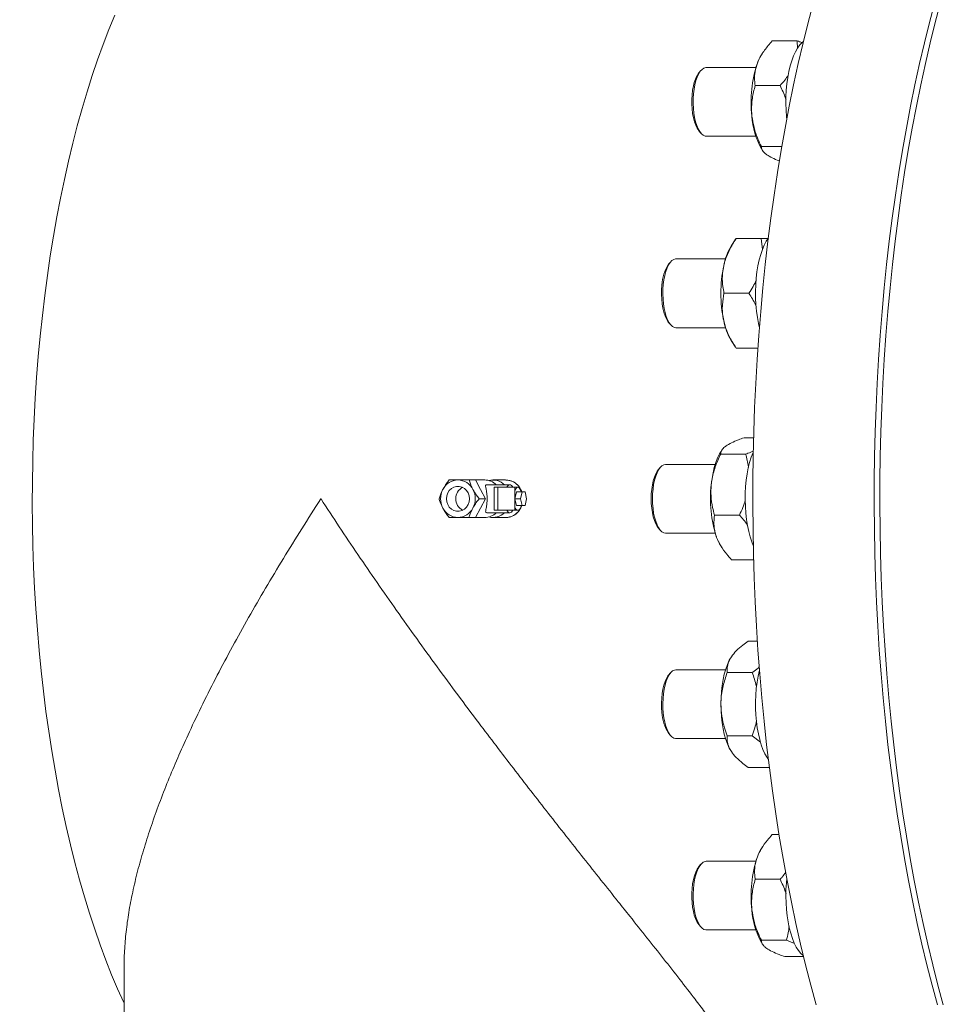
# Model space of a CAD drawing. Units: inches. Extents: x 7 to 523, y 4 to 406.
# Drawn here: x 177 to 199, y 281 to 305 of the extents above; entities that cross this region are included whole.
import ezdxf

# ---------------------------------------------------------------- set-up
doc = ezdxf.new("R2010")
doc.units = ezdxf.units.IN
doc.header["$LTSCALE"] = 24
doc.header["$MEASUREMENT"] = 0

msp = doc.modelspace()

# ---------------------------------------------------------------- linework, layer by layer
at = {"color": 7, "linetype": 'Continuous', "lineweight": 15}
for p, q in [((195.9528981, 304.166381), (195.3542242, 304.166381)), ((195.9528981, 304.166381), (195.9631242, 303.9842622)), ((195.1197544, 303.8686175), (195.0957916, 303.8315072)), ((193.6408762, 303.4530411), (193.5953216, 303.3988672)), ((194.961136, 303.5271429), (193.7716492, 303.5271429)), ((195.542701, 303.0944843), (194.9440271, 303.0944843)), ((193.5953216, 302.0054185), (193.6408762, 301.9512446)), ((193.7716492, 301.8771429), (194.961136, 301.8771429)), ((195.5838229, 301.6302461), (195.0941696, 301.6302461)), ((195.0957916, 301.5727785), (195.1242902, 301.5286439)), ((195.0847015, 299.4204457), (194.4860276, 299.4204457)), ((195.0847015, 299.4204457), (195.12098, 299.1563408)), ((194.4752455, 299.4038623), (194.3675056, 299.23701)), ((192.9125902, 298.8585439), (192.8670356, 298.80437)), ((194.23285, 298.9326457), (193.0433631, 298.9326457)), ((194.7946483, 298.1076457), (194.1959744, 298.1076457)), ((192.8670356, 297.4109213), (192.9125902, 297.3567474)), ((193.0433631, 297.2826457), (194.23285, 297.2826457)), ((194.3675056, 296.9782813), (194.4750707, 296.8116997)), ((195.0105128, 296.7948457), (194.4860276, 296.7948457)), ((194.9076812, 294.641381), (194.6778185, 294.641381)), ((194.7161528, 294.2490396), (194.1174788, 294.2490396)), ((194.1475994, 294.3506418), (194.1191008, 294.3065072)), ((193.9844452, 294.0021429), (192.7949584, 294.0021429)), ((192.6641854, 293.9280411), (192.6186308, 293.8738672)), ((188.2328334, 293.6271429), (188.0757859, 293.6271429)), ((188.4520226, 293.6271429), (188.2328334, 293.6271429)), ((188.2328334, 293.6271429), (188.3528489, 293.4021429)), ((189.0539041, 293.5131429), (188.4998507, 293.5131429)), ((188.9548686, 293.6271429), (188.6494872, 293.6271429)), ((188.3528489, 293.4021429), (188.4728643, 293.1771429)), ((188.6822955, 293.4531429), (188.6822955, 292.9011429)), ((188.6822955, 293.4531429), (188.7654447, 293.4531429)), ((188.7654447, 293.4531429), (188.7654447, 292.9011429)), ((188.7654447, 293.4531429), (189.1574676, 293.4531429)), ((189.1574676, 293.4531429), (189.1734529, 293.4531429)), ((189.1734529, 292.9011429), (189.1734529, 293.4531429)), ((189.2479188, 293.4531429), (189.1734529, 293.4531429)), ((189.2121261, 293.3391429), (189.1763334, 293.1771429)), ((189.350708, 293.3391429), (189.2121261, 293.3391429)), ((189.2479188, 293.4531429), (189.2753962, 293.4531429)), ((189.2753962, 293.4531429), (189.2890979, 293.4531429)), ((189.2890979, 293.4313021), (189.2890979, 293.4531429)), ((189.2890979, 293.4424895), (189.3427602, 293.3340155)), ((189.350708, 293.3391429), (189.3149154, 293.1771429)), ((189.4222934, 293.3391429), (189.350708, 293.3391429)), ((189.458086, 293.1771429), (189.4222934, 293.3391429)), ((188.4728643, 293.1771429), (188.3158169, 293.1771429)), ((188.4728643, 293.1771429), (188.3528489, 292.9521429)), ((189.1763334, 293.1771429), (189.2121261, 293.0151429)), ((189.3149154, 293.1771429), (189.1763334, 293.1771429)), ((189.3149154, 293.1771429), (189.350708, 293.0151429)), ((189.4222934, 293.0151429), (189.458086, 293.1771429)), ((188.3528489, 292.9521429), (188.2328334, 292.7271429)), ((188.4989659, 292.8411429), (189.0539041, 292.8411429)), ((188.6822955, 292.9011429), (188.7654447, 292.9011429)), ((188.7654447, 292.9011429), (189.1574676, 292.9011429)), ((189.1574676, 292.9011429), (189.1734529, 292.9011429)), ((189.1734529, 292.9011429), (189.2479188, 292.9011429)), ((189.350708, 293.0151429), (189.2121261, 293.0151429)), ((189.2479188, 292.9011429), (189.2753962, 292.9011429)), ((189.2753962, 292.9011429), (189.2890979, 292.9011429)), ((189.3438619, 293.0196934), (189.2890979, 292.9141132)), ((189.2890979, 292.9011429), (189.2890979, 292.9229836)), ((189.350708, 293.0151429), (189.4222934, 293.0151429)), ((188.0757859, 292.7271429), (188.2328334, 292.7271429)), ((188.2328334, 292.7271429), (188.4520226, 292.7271429)), ((188.6494872, 292.7271429), (188.9548686, 292.7271429)), ((194.5660102, 292.7848014), (193.9673363, 292.7848014)), ((192.6186308, 292.4804185), (192.6641854, 292.4262446)), ((192.7949584, 292.3521429), (193.9844452, 292.3521429)), ((194.1191008, 292.0477785), (194.143436, 292.0100915)), ((194.9076812, 291.7129047), (194.3775334, 291.7129047)), ((194.9970155, 289.7625309), (194.7760807, 289.7625309)), ((194.23285, 289.07164), (193.0433631, 289.07164)), ((192.9125902, 288.9975383), (192.8670356, 288.9433644)), ((194.8723679, 289.0045855), (194.2736939, 289.0045855)), ((192.8670356, 287.5499157), (192.9125902, 287.4957418)), ((193.0433631, 287.42164), (194.23285, 287.42164)), ((194.8723679, 287.4886946), (194.2736939, 287.4886946)), ((194.8723679, 287.4886946), (195.0727854, 287.3325371)), ((195.2846402, 286.7307492), (194.7760807, 286.7307492)), ((195.5179401, 285.116381), (195.3542242, 285.116381)), ((195.1200382, 284.8190569), (195.0957916, 284.7815072)), ((193.6408762, 284.4030411), (193.5953216, 284.3488672)), ((194.961136, 284.4771429), (193.7716492, 284.4771429)), ((195.542701, 284.0444843), (194.9440271, 284.0444843)), ((193.5953216, 282.9554185), (193.6408762, 282.9012446)), ((193.7716492, 282.8271429), (194.961136, 282.8271429)), ((195.6928436, 282.5802461), (195.0941696, 282.5802461)), ((195.0957916, 282.5227785), (195.1243954, 282.478481)), ((195.6928436, 282.5802461), (195.8890793, 282.5055497)), ((196.1065847, 282.1879047), (195.6545093, 282.1879047)), ((179.7977751, 281.996112), (179.7977751, 271.8051429))]:
    msp.add_line(p, q, dxfattribs=at)
at = {"color": 7, "linetype": 'Continuous', "lineweight": 15, "flags": 128}
for points in [[(196.4093816, 281.0273656), (196.2797735, 281.5034123), (196.1553964, 281.9888943), (196.0363509, 282.4834192), (195.9227332, 282.9865873), (195.8146351, 283.4979919), (195.712144, 284.0172196), (195.6153428, 284.5438509), (195.5243096, 285.0774601), (195.4391181, 285.6176158), (195.3598371, 286.1638816), (195.2865307, 286.7158157), (195.2192581, 287.2729723), (195.1580737, 287.8349009), (195.103027, 288.4011474), (195.0541624, 288.9712541), (195.0115195, 289.5447602), (194.9751327, 290.1212021), (194.9450315, 290.7001141), (194.92124, 291.2810281), (194.9037777, 291.8634746), (194.8926586, 292.4469829), (194.8878916, 293.0310814), (194.8894807, 293.6152979), (194.8974246, 294.1991602), (194.9117167, 294.7821965), (194.9323457, 295.3639356), (194.9592948, 295.9439071), (194.9925422, 296.5216425), (195.032061, 297.0966746), (195.0778194, 297.6685388), (195.1297802, 298.2367728), (195.1879017, 298.8009173), (195.2521366, 299.3605164), (195.3224332, 299.9151178), (195.3987347, 300.4642733), (195.4809792, 301.0075389), (195.5691005, 301.5444756), (195.6630272, 302.0746494), (195.7626834, 302.5976318), (195.8679886, 303.113), (195.9788577, 303.6203376), (196.0952011, 304.1192345), (196.2169247, 304.6092875), (196.3439301, 305.0901004)], [(199.2569223, 305.0901004), (199.1299168, 304.6092875), (199.0081932, 304.1192345), (198.8918499, 303.6203376), (198.7809808, 303.113), (198.6756756, 302.5976318), (198.5760193, 302.0746494), (198.4820926, 301.5444756), (198.3939714, 301.0075389), (198.3117268, 300.4642733), (198.2354254, 299.9151178), (198.1651288, 299.3605164), (198.1008938, 298.8009173), (198.0427724, 298.2367728), (197.9908115, 297.6685388), (197.9450532, 297.0966746), (197.9055343, 296.5216425), (197.8722869, 295.9439071), (197.8453379, 295.3639356), (197.8247089, 294.7821965), (197.8104167, 294.1991602), (197.8024729, 293.6152979), (197.8008838, 293.0310814), (197.8056508, 292.4469829), (197.8167699, 291.8634746), (197.8342322, 291.2810281), (197.8580236, 290.7001141), (197.8881249, 290.1212021), (197.9245117, 289.5447602), (197.9671546, 288.9712541), (198.0160192, 288.4011474), (198.0710659, 287.8349009), (198.1322502, 287.2729723), (198.1995228, 286.7158157), (198.2728292, 286.1638816), (198.3521103, 285.6176158), (198.4373018, 285.0774601), (198.5283349, 284.5438509), (198.6251362, 284.0172196), (198.7276273, 283.4979919), (198.8357253, 282.9865873), (198.9493431, 282.4834192), (199.0683885, 281.9888943), (199.1927656, 281.5034123), (199.3223737, 281.0273656)], [(199.4609557, 281.0273656), (199.3313476, 281.5034123), (199.2069705, 281.9888943), (199.087925, 282.4834192), (198.9743073, 282.9865873), (198.8662092, 283.4979919), (198.7637181, 284.0172196), (198.6669169, 284.5438509), (198.5758837, 285.0774601), (198.4906922, 285.6176158), (198.4114112, 286.1638816), (198.3381048, 286.7158157), (198.2708322, 287.2729723), (198.2096478, 287.8349009), (198.1546011, 288.4011474), (198.1057365, 288.9712541), (198.0630936, 289.5447602), (198.0267068, 290.1212021), (197.9966056, 290.7001141), (197.9728141, 291.2810281), (197.9553518, 291.8634746), (197.9442327, 292.4469829), (197.9394657, 293.0310814), (197.9410548, 293.6152979), (197.9489987, 294.1991602), (197.9632908, 294.7821965), (197.9839198, 295.3639356), (198.0108689, 295.9439071), (198.0441163, 296.5216425), (198.0836351, 297.0966746), (198.1293935, 297.6685388), (198.1813543, 298.2367728), (198.2394758, 298.8009173), (198.3037107, 299.3605164), (198.3740073, 299.9151178), (198.4503088, 300.4642733), (198.5325533, 301.0075389), (198.6206746, 301.5444756), (198.7146013, 302.0746494), (198.8142575, 302.5976318), (198.9195627, 303.113), (199.0304318, 303.6203376), (199.1467752, 304.1192345), (199.2684988, 304.6092875), (199.3955042, 305.0901004)], [(179.5727516, 304.7851373), (179.4302206, 304.4396279), (179.2920706, 304.0821739), (179.158448, 303.7131545), (179.0294946, 303.3329612), (178.9053471, 302.941997), (178.7861372, 302.5406766), (178.6719913, 302.1294257), (178.5630305, 301.7086804), (178.4593703, 301.2788869), (178.3611207, 300.8405011), (178.2683859, 300.3939878), (178.1812642, 299.9398207), (178.099848, 299.4784814), (178.0242237, 299.0104592), (177.9544715, 298.5362504), (177.8906653, 298.056358), (177.8328728, 297.5712909), (177.7811554, 297.0815636), (177.7355678, 296.5876954), (177.6961584, 296.0902101), (177.662969, 295.5896354), (177.6360348, 295.0865021), (177.6153844, 294.5813438), (177.6010396, 294.0746962), (177.5930158, 293.5670968), (177.5913213, 293.0590838), (177.595958, 292.551196), (177.606921, 292.043972), (177.6241986, 291.5379499), (177.6477726, 291.0336662), (177.6776179, 290.5316557), (177.7137028, 290.032451), (177.7559891, 289.5365814), (177.804432, 289.0445728), (177.8589801, 288.556947), (177.9195754, 288.0742212), (177.9861539, 287.5969073), (178.0586448, 287.1255116), (178.1369712, 286.660534), (178.2210502, 286.2024675), (178.3107924, 285.7517982), (178.4061029, 285.3090038), (178.5068804, 284.874554), (178.613018, 284.4489096), (178.7244033, 284.0325219), (178.8409181, 283.6258327), (178.9624389, 283.2292731), (179.0888366, 282.8432638), (179.2199774, 282.4682141), (179.355722, 282.1045219), (179.4959266, 281.7525728), (179.6404425, 281.4127401), (179.7891163, 281.0853842), (179.7977751, 281.0669757)], [(179.5727516, 304.7851373), (179.4302206, 304.4396279), (179.2920706, 304.0821739), (179.158448, 303.7131545), (179.0294946, 303.3329612), (178.9053471, 302.941997), (178.7861372, 302.5406766), (178.6719913, 302.1294257), (178.5630305, 301.7086804), (178.4593703, 301.2788869), (178.3611207, 300.8405011), (178.2683859, 300.3939878), (178.1812642, 299.9398207), (178.099848, 299.4784814), (178.0242237, 299.0104592), (177.9544715, 298.5362504), (177.8906653, 298.056358), (177.8328728, 297.5712909), (177.7811554, 297.0815636), (177.7355678, 296.5876954), (177.6961584, 296.0902101), (177.662969, 295.5896354), (177.6360348, 295.0865021), (177.6153844, 294.5813438), (177.6010396, 294.0746962), (177.5930158, 293.5670968), (177.5913213, 293.0590838), (177.595958, 292.551196), (177.606921, 292.043972), (177.6241986, 291.5379499), (177.6477726, 291.0336662), (177.6776179, 290.5316557), (177.7137028, 290.032451), (177.7559891, 289.5365814), (177.804432, 289.0445728), (177.8589801, 288.556947), (177.9195754, 288.0742212), (177.9861539, 287.5969073), (178.0586448, 287.1255116), (178.1369712, 286.660534), (178.2210502, 286.2024675), (178.3107924, 285.7517982), (178.4061029, 285.3090038), (178.5068804, 284.874554), (178.613018, 284.4489096), (178.7244033, 284.0325219), (178.8409181, 283.6258327), (178.9624389, 283.2292731), (179.0888366, 282.8432638), (179.2199774, 282.4682141), (179.355722, 282.1045219), (179.4959266, 281.7525728), (179.6404425, 281.4127401), (179.7891163, 281.0853842), (179.7977751, 281.0669757)], [(195.7034226, 302.2911537), (195.6978556, 302.3461528), (195.6865341, 302.5030546), (195.6816591, 302.6622121), (195.6832856, 302.821822), (195.6913954, 302.9800759), (195.7058965, 303.1351808), (195.7266246, 303.2853791), (195.7533448, 303.4289692), (195.7857544, 303.564324), (195.8234862, 303.6899099), (195.8661127, 303.8043041), (195.9131509, 303.9062103), (195.9640679, 303.994474), (196.0182866, 304.068095), (196.0751929, 304.1262393), (196.1020305, 304.1475532)], [(193.7716492, 303.5271429), (193.7566269, 303.5262084), (193.7118999, 303.512234), (193.6683893, 303.4817685), (193.6269807, 303.4354321), (193.5885172, 303.374168), (193.5537817, 303.2992234), (193.5234813, 303.212124), (193.498233, 303.1146429)], [(193.4629694, 303.0848829), (193.4439729, 302.9818041), (193.4310679, 302.8724782), (193.4245424, 302.7593472), (193.4245424, 302.6449385), (193.4310679, 302.5318075), (193.4439729, 302.4224816), (193.4629694, 302.3194029), (193.4876329, 302.2248739), (193.5174124, 302.1410063), (193.5516428, 302.0696736), (193.5895595, 302.0124692), (193.5953216, 302.0054185)], [(193.498233, 303.1146429), (193.4785506, 303.0087644), (193.4648348, 302.896644), (193.4573649, 302.7805641), (193.4562929, 302.6628878), (193.4616407, 302.5460106), (193.4732993, 302.4323118), (193.4910315, 302.324106), (193.5144763, 302.2235959), (193.5431563, 302.1328277), (193.5764878, 302.0536491), (193.6137922, 301.9876719), (193.6543102, 301.9362393), (193.6972168, 301.9003983), (193.7416386, 301.8808785), (193.7716492, 301.8771429)], [(195.0477893, 297.2826457), (195.0238295, 297.3866488), (194.9973534, 297.5305473), (194.9768805, 297.6809845), (194.962643, 297.836256), (194.954802, 297.9946024), (194.9534465, 298.1542296), (194.9585918, 298.313329), (194.9701796, 298.4700979), (194.9880786, 298.6227602), (195.012086, 298.7695859), (195.0419297, 298.9089116), (195.0772718, 299.0391587), (195.1177116, 299.1588513), (195.162791, 299.2666334), (195.2119993, 299.3612836), (195.2614639, 299.4372414)], [(193.0433631, 298.9326457), (193.0358499, 298.932412), (192.9910083, 298.921223), (192.9472325, 298.8934719), (192.9054137, 298.8497236), (192.8664031, 298.7908688), (192.830995, 298.7181055), (192.79991, 298.6329151), (192.773781, 298.5370316), (192.75314, 298.4324071), (192.738407, 298.3211714)], [(192.7054189, 298.3057665), (192.6972792, 298.1933522), (192.6956422, 298.0790235), (192.7005442, 297.965334), (192.7118759, 297.8548237), (192.7293842, 297.7499609), (192.7526778, 297.6530882), (192.7812364, 297.5663696), (192.8144222, 297.4917422), (192.8514938, 297.430873), (192.8670356, 297.4109213)], [(192.738407, 298.3211714), (192.7298821, 298.2055889), (192.7277387, 298.0880126), (192.7320206, 297.9708359), (192.7426405, 297.8564443), (192.7593822, 297.7471664), (192.781905, 297.6452269), (192.8097503, 297.5527009), (192.8423513, 297.4714719), (192.8790443, 297.4031936), (192.9190823, 297.3492559), (192.9616504, 297.3107569), (193.0058819, 297.2884802), (193.0433631, 297.2826457)], [(193.8899674, 293.5169205), (193.9083439, 293.6618367), (193.9330342, 293.8001982), (193.9637046, 293.930134), (193.9999403, 294.0498869), (194.0412511, 294.1578374), (194.0870786, 294.2525257), (194.1191008, 294.3065072)], [(194.8995053, 292.0512282), (194.8639882, 292.140274), (194.8241616, 292.2613627), (194.7894862, 292.3928276), (194.7603548, 292.533179), (194.7370975, 292.6808269), (194.7199778, 292.8340982), (194.7091896, 292.9912563), (194.7048553, 293.1505206), (194.7070238, 293.3100865), (194.7156707, 293.4681462), (194.730698, 293.6229086), (194.7519353, 293.7726203), (194.7791421, 293.9155851), (194.8120102, 294.050183), (194.850167, 294.174889), (194.8931803, 294.2882901), (194.8995053, 294.3030575)], [(192.7949584, 294.0021429), (192.7500276, 293.9937455), (192.7060115, 293.9687246), (192.6638061, 293.9275893), (192.6242706, 293.871177), (192.5882098, 293.8006363), (192.5563578, 293.717403), (192.529363, 293.6231715), (192.5077749, 293.5198602), (192.4920331, 293.4095722), (192.482458, 293.2945526), (192.4792445, 293.1771429)], [(192.6186308, 293.8738672), (192.5935008, 293.840068), (192.5573261, 293.7756192), (192.5252314, 293.6978015), (192.4979335, 293.6083531), (192.4760424, 293.5092722), (192.4600469, 293.402772), (192.4503044, 293.2912317), (192.4470325, 293.1771429)], [(189.1272356, 293.4531429), (189.1104298, 293.4789344), (189.0923252, 293.4977922), (189.0733379, 293.509283), (189.0539041, 293.5131429), (189.0344703, 293.509283), (189.015483, 293.4977922), (188.9973784, 293.4789344), (188.9805725, 293.4531429)], [(188.0862782, 293.1771429), (188.0782244, 293.2489376), (188.0545308, 293.3165598), (188.0165745, 293.3760797), (187.9665614, 293.424038), (187.907398, 293.4576477), (187.8425228, 293.4749555), (187.775706, 293.4749555), (187.7108307, 293.4576477), (187.6516674, 293.424038), (187.6016543, 293.3760797), (187.563698, 293.3165598), (187.5400044, 293.2489376), (187.5319505, 293.1771429)], [(189.2479188, 293.4531429), (189.221652, 293.4444718), (189.1970357, 293.4190035), (189.1756165, 293.3783382), (189.1734529, 293.3728753)], [(189.3334312, 293.3391429), (189.3202211, 293.3783382), (189.2988019, 293.4190035), (189.2741856, 293.4444718), (189.2479188, 293.4531429)], [(187.5319505, 293.1771429), (187.5400044, 293.1053482), (187.563698, 293.0377259), (187.6016543, 292.9782061), (187.6516674, 292.9302477), (187.7108307, 292.896638), (187.775706, 292.8793302), (187.8425228, 292.8793302), (187.907398, 292.896638), (187.9665614, 292.9302477), (188.0165745, 292.9782061), (188.0545308, 293.0377259), (188.0782244, 293.1053482), (188.0862782, 293.1771429)], [(192.4470325, 293.1771429), (192.4503044, 293.063054), (192.4600469, 292.9515137), (192.4760424, 292.8450135), (192.4979335, 292.7459326), (192.5252314, 292.6564842), (192.5573261, 292.5786665), (192.5935008, 292.5142177), (192.6186308, 292.4804185)], [(192.4792445, 293.1771429), (192.482458, 293.0597331), (192.4920331, 292.9447135), (192.5077749, 292.8344255), (192.529363, 292.7311142), (192.5563578, 292.6368828), (192.5882098, 292.5536495), (192.6242706, 292.4831087), (192.6638061, 292.4266965), (192.7060115, 292.3855612), (192.7500276, 292.3605402), (192.7949584, 292.3521429)], [(188.9805725, 292.9011429), (188.9973784, 292.8753513), (189.015483, 292.8564935), (189.0344703, 292.8450027), (189.0539041, 292.8411429), (189.0733379, 292.8450027), (189.0923252, 292.8564935), (189.1104298, 292.8753513), (189.1272356, 292.9011429)], [(189.1734529, 292.9814104), (189.1858365, 292.9538542), (189.2090372, 292.9205245), (189.234681, 292.9033192), (189.2611566, 292.9033192), (189.2868003, 292.9205245), (189.310001, 292.9538542), (189.3293009, 293.0012138), (189.3334312, 293.0151429)], [(194.1212538, 288.24664), (194.1246508, 288.3990468), (194.1347957, 288.5493926), (194.1515514, 288.6956441), (194.1746914, 288.8358236), (194.2039026, 288.9680354), (194.23879, 289.0904916), (194.2788819, 289.2015362), (194.323636, 289.2996674), (194.3724472, 289.3835582)], [(193.0433631, 289.07164), (193.0058819, 289.0658056), (192.9616504, 289.0435289), (192.9190823, 289.0050298), (192.8790443, 288.9510921), (192.8423513, 288.8828138), (192.8097503, 288.8015849), (192.781905, 288.7090588), (192.7593822, 288.6071193), (192.7426405, 288.4978414), (192.7320206, 288.3834498), (192.7277387, 288.2662731), (192.7298821, 288.1486968), (192.738407, 288.0331143)], [(195.2614639, 286.9170443), (195.2292245, 286.9645601), (195.1787617, 287.054587), (195.1322468, 287.1581204), (195.0902068, 287.2739872), (195.053118, 287.4008745), (195.0214008, 287.5373447), (194.9954144, 287.6818514), (194.9754532, 287.8327575), (194.9617436, 287.988353), (194.9544407, 288.146875), (194.9536273, 288.3065274), (194.9593127, 288.4655012), (194.9714324, 288.6219953), (194.9898492, 288.7742364), (195.0143543, 288.9204996), (195.04467, 289.0591278), (195.0477893, 289.07164)], [(192.8670356, 288.9433644), (192.8514938, 288.9234127), (192.8144222, 288.8625436), (192.7812364, 288.7879161), (192.7526778, 288.7011975), (192.7293842, 288.6043248), (192.7118759, 288.4994621), (192.7005442, 288.3889517), (192.6956422, 288.2752623), (192.6972792, 288.1609335), (192.7054189, 288.0485192)], [(194.3724472, 287.1097219), (194.323636, 287.1936127), (194.2788819, 287.2917439), (194.23879, 287.4027885), (194.2039026, 287.5252447), (194.1746914, 287.6574565), (194.1515514, 287.797636), (194.1347957, 287.9438875), (194.1246508, 288.0942333), (194.1212538, 288.24664)], [(192.738407, 288.0331143), (192.75314, 287.9218786), (192.773781, 287.8172541), (192.79991, 287.7213707), (192.830995, 287.6361802), (192.8664031, 287.5634169), (192.9054137, 287.5045621), (192.9472325, 287.4608138), (192.9910083, 287.4330627), (193.0358499, 287.4218737), (193.0433631, 287.42164)], [(193.5953216, 284.3488672), (193.5895595, 284.3418165), (193.5516428, 284.2846121), (193.5174124, 284.2132794), (193.4876329, 284.1294118), (193.4629694, 284.0348829), (193.4439729, 283.9318041), (193.4310679, 283.8224782), (193.4245424, 283.7093472), (193.4245424, 283.5949385), (193.4310679, 283.4818075), (193.4439729, 283.3724816), (193.4629694, 283.2694029)], [(193.7716492, 284.4771429), (193.7416386, 284.4734072), (193.6972168, 284.4538874), (193.6543102, 284.4180464), (193.6137922, 284.3666138), (193.5764878, 284.3006367), (193.5431563, 284.221458), (193.5144763, 284.1306898), (193.4910315, 284.0301797), (193.4732993, 283.9219739), (193.4616407, 283.8082751), (193.4562929, 283.6913979), (193.4573649, 283.5737216), (193.4648348, 283.4576417), (193.4785506, 283.3455213), (193.498233, 283.2396429)], [(196.1020305, 282.2067325), (196.0946481, 282.2122234), (196.036988, 282.2650534), (195.9818035, 282.3335997), (195.9297199, 282.4170857), (195.8813273, 282.5145653), (195.837174, 282.6249341), (195.7977603, 282.7469416), (195.7635327, 282.8792054), (195.7348791, 283.0202269), (195.7121241, 283.1684083), (195.6955256, 283.3220705), (195.6852716, 283.4794727), (195.6814783, 283.6388312), (195.6841886, 283.7983406), (195.6933719, 283.9561934), (195.7034226, 284.063132)], [(193.498233, 283.2396429), (193.5234813, 283.1421617), (193.5537817, 283.0550623), (193.5885172, 282.9801177), (193.6269807, 282.9188536), (193.6683893, 282.8725172), (193.7118999, 282.8420517), (193.7566269, 282.8280773), (193.7716492, 282.8271429)]]:
    msp.add_lwpolyline(points, dxfattribs=at)
at = {"color": 7, "linetype": 'Continuous', "lineweight": 15}
for centre, radius, start, end in [((195.9781048, 303.2716696), 1.0449376, 147.60441456, 159.91984444), ((197.7526552, 302.7071361), 2.9065177, 161.47827758, 186.81246059), ((194.1871645, 302.9645037), 0.734132, 143.72442813, 170.56231699), ((196.7829434, 302.4904198), 1.920559, 183.823073, 208.54175494), ((195.5865506, 298.505454), 1.421705, 149.0317874, 169.52022659), ((193.6765817, 298.26647), 0.9719576, 146.39809192, 177.6828857), ((197.3137887, 298.1076457), 3.1934167, 168.13842716, 191.86157284), ((195.6268972, 297.7251023), 1.4641751, 190.77998576, 210.66800025), ((187.8158441, 293.2157996), 0.4113983, 90.93730052, 153.06682631), ((187.8023846, 293.2157996), 0.4113983, 26.93317369, 89.06269948), ((188.4492725, 293.2280251), 0.3991272, 45.59020546, 89.6052246), ((188.6492585, 293.2329048), 0.3938804, 45.3554705, 104.48254247), ((188.9500927, 293.2212901), 0.4058809, 34.83629064, 89.32579869), ((196.8033734, 293.1749601), 2.9334061, 173.30555133, 198.40371051), ((187.8748567, 293.1771429), 0.4815818, 152.14663243, 207.85336757), ((188.058824, 293.1823898), 0.3019012, 117.0299084, 180.99583943), ((187.7433721, 293.1771429), 0.4815818, 332.14663243, 27.85336757), ((188.9069192, 293.1842511), 0.4625267, 19.56535562, 34.28103833), ((188.0573425, 293.1710061), 0.3004368, 178.82959664, 243.14465552), ((187.8158441, 293.1384861), 0.4113983, 206.93317369, 269.06269948), ((187.8023846, 293.1384861), 0.4113983, 270.93730052, 333.06682631), ((188.4492725, 293.1262606), 0.3991272, 270.3947754, 314.40979454), ((188.6492585, 293.1213809), 0.3938804, 255.51745753, 314.6445295), ((188.9492615, 293.1345643), 0.40746, 270.7884819, 325.04942877), ((188.9069192, 293.1700347), 0.4625267, 325.71896167, 340.43464438), ((195.0014139, 292.6076161), 1.0449376, 200.08015556, 212.39558544), ((193.6765817, 288.0878157), 0.9719576, 182.3171143, 213.60190808), ((195.9781048, 284.2216696), 1.0449376, 147.60441456, 159.91984444), ((197.7526552, 283.6571361), 2.9065177, 161.47827758, 186.81246059), ((194.1589441, 283.3778864), 0.7043787, 188.85955985, 216.85369502), ((196.7829434, 283.4404198), 1.920559, 183.823073, 208.54175494)]:
    msp.add_arc(centre, radius, start, end, dxfattribs=at)
for points, knots in [([(178.2474877, 307.2640329), (178.1384447, 307.1454292), (177.9164672, 306.9039891), (177.5943729, 306.5283056), (177.278126, 306.1401647), (176.9725661, 305.7431906), (176.6775382, 305.3378284), (176.3932128, 304.9241894), (176.1196536, 304.502443), (175.856935, 304.0727064), (175.6051125, 303.6350685), (175.3642331, 303.1895793), (175.1343368, 302.7362497), (174.9154622, 302.2750523), (174.7076526, 301.8059266), (174.5109636, 301.3287907), (174.325473, 300.8435623), (174.1512878, 300.3501903), (173.9885631, 299.8486972), (173.8374664, 299.3392412), (173.6983304, 298.8221425), (173.5710596, 298.2980496), (173.4573032, 297.7675421), (173.3792979, 297.3706991), (173.3433198, 297.1500754), (173.3366238, 297.1090142)], [0, 0, 0, 0, 0.0421489391, 0.0858020741, 0.1294779364, 0.1731876296, 0.216943989, 0.2607618364, 0.3046582484, 0.3486528197, 0.3927678944, 0.4370287185, 0.4814634457, 0.5261028954, 0.5709799301, 0.6161282771, 0.6615806018, 0.7073656483, 0.7535043622, 0.800005146, 0.8468588244, 0.8940344854, 0.9414779165, 0.9891082164, 1, 1, 1, 1]), ([(195.3542242, 304.166381), (195.289924, 304.0924661), (195.1928229, 303.9808454), (195.0900218, 303.8245807), (195.0331865, 303.719968), (195.0066767, 303.6549406), (194.9966855, 303.6304326)], [0, 0, 0, 0, 0.4281016041, 0.6464860628, 0.8667654107, 1, 1, 1, 1]), ([(196.0769643, 304.1194464), (196.0544844, 304.1286942), (196.0157377, 304.1446338), (195.971479, 304.1599506), (195.9528981, 304.166381)], [0, 0, 0, 0, 0.5801764067, 1, 1, 1, 1]), ([(194.9966855, 303.6304326), (194.9755449, 303.5629257), (194.9326932, 303.42609), (194.9261314, 303.2471575), (194.9388702, 303.1384786), (194.9440271, 303.0944843)], [0, 0, 0, 0, 0.3669078554, 0.743717566, 1, 1, 1, 1]), ([(195.7402122, 303.3444427), (195.7135866, 303.3050812), (195.6558158, 303.2196765), (195.5823225, 303.1383362), (195.542701, 303.0944843)], [0, 0, 0, 0, 0.4608826764, 1, 1, 1, 1]), ([(194.9440271, 303.0944843), (194.9183663, 302.9935146), (194.8796155, 302.841038), (194.8585026, 302.6275764), (194.8563541, 302.4846728), (194.8638377, 302.3958437), (194.8666582, 302.3623652)], [0, 0, 0, 0, 0.4281016041, 0.6464860628, 0.8667654107, 1, 1, 1, 1]), ([(195.542701, 303.0944843), (195.5907599, 302.9939602), (195.6450235, 302.8804578), (195.6807304, 302.7614858), (195.6848133, 302.7478821)], [0, 0, 0, 0, 0.8856569806, 1, 1, 1, 1]), ([(194.8666582, 302.3623652), (194.8808072, 302.270149), (194.9094871, 302.0832279), (194.9964632, 301.8388016), (195.0660145, 301.6903436), (195.0941696, 301.6302461)], [0, 0, 0, 0, 0.3669078554, 0.743717566, 1, 1, 1, 1]), ([(195.2218993, 301.4340754), (195.2116636, 301.4415525), (195.1656996, 301.4751288), (195.1130638, 301.5351517), (195.0945971, 301.5924492), (195.0942426, 301.6237927), (195.0941696, 301.6302461)], [0, 0, 0, 0, 0.1111004941, 0.4989021624, 0.8968272037, 1, 1, 1, 1]), ([(195.5274432, 301.2844389), (195.5242444, 301.2856073), (195.4581061, 301.3097632), (195.3436617, 301.3595312), (195.2627939, 301.4090393), (195.2218993, 301.4340754)], [0, 0, 0, 0, 0.0245066484, 0.5066963178, 1, 1, 1, 1]), ([(194.4860276, 299.4204457), (194.4300122, 299.3299187), (194.3454221, 299.1932119), (194.260136, 299.0018275), (194.2150262, 298.8737037), (194.1958051, 298.7940617), (194.1885609, 298.7640457)], [0, 0, 0, 0, 0.4281016041, 0.6464860628, 0.8667654107, 1, 1, 1, 1]), ([(195.2539791, 299.4204457), (195.2173098, 299.4204457), (195.1641203, 299.4204457), (195.1035226, 299.4204457), (195.0847015, 299.4204457)], [0, 0, 0, 0, 0.6894097118, 1, 1, 1, 1]), ([(194.1885609, 298.7640457), (194.1749868, 298.6813669), (194.1474724, 298.513778), (194.1609663, 298.2946314), (194.1858865, 298.1615275), (194.1959744, 298.1076457)], [0, 0, 0, 0, 0.3669078554, 0.743717566, 1, 1, 1, 1]), ([(194.9687882, 298.4232978), (194.9451443, 298.3718813), (194.8955624, 298.2640594), (194.8293082, 298.1613674), (194.7946483, 298.1076457)], [0, 0, 0, 0, 0.4768650451, 1, 1, 1, 1]), ([(194.1959744, 298.1076457), (194.1799615, 298.0171187), (194.1557801, 297.8804119), (194.1550639, 297.6890275), (194.16657, 297.5609037), (194.1825415, 297.4812617), (194.1885609, 297.4512457)], [0, 0, 0, 0, 0.4281016041, 0.6464860628, 0.8667654107, 1, 1, 1, 1]), ([(194.7946483, 298.1076457), (194.8523735, 298.0175348), (194.9167196, 297.9170883), (194.9632618, 297.8118003), (194.9680509, 297.8009665)], [0, 0, 0, 0, 0.8971031944, 1, 1, 1, 1]), ([(194.1885609, 297.4512457), (194.2115213, 297.3685669), (194.2580619, 297.200978), (194.3683933, 296.9818314), (194.45213, 296.8487275), (194.4860276, 296.7948457)], [0, 0, 0, 0, 0.3669078554, 0.743717566, 1, 1, 1, 1]), ([(194.6778185, 294.641381), (194.6315217, 294.624798), (194.5213777, 294.5853455), (194.3661731, 294.5198584), (194.2858352, 294.4702813), (194.2452085, 294.4452103)], [0, 0, 0, 0, 0.2638549868, 0.6277339614, 1, 1, 1, 1]), ([(194.1174788, 294.2490396), (194.0711113, 294.1480699), (194.0010906, 293.9955932), (193.9362012, 293.7821317), (193.9047461, 293.6392281), (193.8940127, 293.550399), (193.8899674, 293.5169205)], [0, 0, 0, 0, 0.4281016041, 0.6464860628, 0.8667654107, 1, 1, 1, 1]), ([(194.2452085, 294.4452103), (194.2349728, 294.4377332), (194.1890088, 294.4041569), (194.136373, 294.344134), (194.1179063, 294.2868365), (194.1175518, 294.255493), (194.1174788, 294.2490396)], [0, 0, 0, 0, 0.1111004941, 0.4989021624, 0.8968272037, 1, 1, 1, 1]), ([(194.9026893, 294.3207961), (194.8602357, 294.3031783), (194.8016266, 294.2788561), (194.7346224, 294.2554825), (194.7161528, 294.2490396)], [0, 0, 0, 0, 0.7243506394, 1, 1, 1, 1]), ([(194.7161528, 294.2490396), (194.7439506, 294.1486139), (194.7733151, 294.0425282), (194.784269, 293.931325), (194.7848535, 293.9253918)], [0, 0, 0, 0, 0.9466456499, 1, 1, 1, 1]), ([(187.449068, 293.4021429), (187.4765798, 293.4495975), (187.5220814, 293.5280823), (187.574858, 293.5990749), (187.595724, 293.6271429)], [0, 0, 0, 0, 0.6046354656, 1, 1, 1, 1]), ([(187.595724, 293.6271429), (187.6223666, 293.6271429), (187.6765628, 293.6271429), (187.7522383, 293.6271429), (187.7991586, 293.6271429), (187.8091144, 293.6271429)], [0, 0, 0, 0, 0.43238847434, 0.87956120962, 1, 1, 1, 1]), ([(187.8091144, 293.6271429), (187.8619386, 293.6271429), (187.9493041, 293.6271429), (188.0399484, 293.6271429), (188.0757859, 293.6271429)], [0, 0, 0, 0, 0.6046354656, 1, 1, 1, 1]), ([(188.0757859, 293.6271429), (188.0859957, 293.5963353), (188.1067643, 293.5336668), (188.1409971, 293.4559716), (188.1642309, 293.4115652), (188.1691608, 293.4021429)], [0, 0, 0, 0, 0.43238847434, 0.87956120962, 1, 1, 1, 1]), ([(188.4989659, 292.8411429), (188.4897972, 292.8437854), (188.4715498, 292.8490447), (188.474515, 292.8884776), (188.4877486, 292.9539511), (188.5037068, 293.0475578), (188.5107232, 293.1534271), (188.5085365, 293.2483215), (188.4989799, 293.3367386), (188.4844162, 293.4166943), (188.4727456, 293.4751363), (188.4736968, 293.5085091), (188.4921658, 293.511163), (188.4998809, 293.5122716)], [0, 0, 0, 0, 0.0851629307, 0.1694898272, 0.2713267663, 0.3933359284, 0.4787944932, 0.5644177254, 0.6472731479, 0.7392194651, 0.8491846634, 0.9370002308, 1, 1, 1, 1]), ([(188.9569736, 293.6216614), (188.9893349, 293.6216031), (189.0687627, 293.62146), (189.1818224, 293.5602096), (189.261474, 293.4985249), (189.2835716, 293.4536627), (189.2838276, 293.4531429)], [0, 0, 0, 0, 0.2546935003, 0.6251213745, 0.995656286, 1, 1, 1, 1]), ([(193.8899674, 293.5169205), (193.8852048, 293.4247043), (193.875551, 293.2377832), (193.9124003, 292.9933569), (193.9515059, 292.8448988), (193.9673363, 292.7848014)], [0, 0, 0, 0, 0.3669078554, 0.743717566, 1, 1, 1, 1]), ([(187.3556931, 293.1771429), (187.3659029, 293.2079504), (187.3866715, 293.2706189), (187.4209042, 293.3483142), (187.4441381, 293.3927205), (187.449068, 293.4021429)], [0, 0, 0, 0, 0.4323884743, 0.8795612096, 1, 1, 1, 1]), ([(188.1691608, 293.4021429), (188.1966726, 293.3546882), (188.2421742, 293.2762035), (188.2949509, 293.2052108), (188.3158169, 293.1771429)], [0, 0, 0, 0, 0.6046354656, 1, 1, 1, 1]), ([(179.7978482, 281.9950991), (179.7978238, 281.9957748), (179.7926088, 282.1404899), (179.8107148, 282.4415525), (179.852348, 282.8975451), (179.9255641, 283.3710932), (180.02454, 283.8593782), (180.1497105, 284.362159), (180.2985582, 284.8754242), (180.4698769, 285.3983987), (180.6633518, 285.9327291), (180.8769232, 286.4750291), (181.1098042, 287.0253062), (181.3771619, 287.6189854), (181.6824298, 288.2574477), (182.0279549, 288.9402196), (182.3952237, 289.6307225), (182.7824856, 290.3273382), (183.1902168, 291.0322417), (183.6156773, 291.7419108), (184.0583228, 292.4565501), (184.3637213, 292.9351928), (184.5192877, 293.1756604), (184.5202468, 293.1771429)], [0, 0, 0, 0, 0.0002139589, 0.0458247231, 0.0914680937, 0.1370863617, 0.1843048648, 0.2315492807, 0.2787731981, 0.326752361, 0.3747326255, 0.4233430391, 0.4719542909, 0.5207339369, 0.5796151097, 0.6387389883, 0.6978637279, 0.7577327633, 0.8176023463, 0.87820284, 0.938803605, 0.9996227191, 1, 1, 1, 1]), ([(184.5202468, 293.1771429), (184.521206, 293.1756604), (184.6662862, 292.9514271), (184.9593936, 292.5041287), (185.4082488, 291.834968), (185.8672144, 291.1654277), (186.3375544, 290.492994), (186.8181121, 289.8187924), (187.3085268, 289.1427791), (187.8056335, 288.4686446), (188.2780995, 287.8375146), (188.7234479, 287.2500258), (189.1406462, 286.7053731), (189.5591657, 286.1641562), (189.980254, 285.6242204), (190.4025056, 285.086801), (190.8252147, 284.5521168), (191.244821, 284.0238358), (191.6153138, 283.5587325), (191.9841193, 283.0959937), (192.3496126, 282.6369889), (192.7505942, 282.1310225), (193.1371325, 281.6388616), (193.4652446, 281.2145732), (193.7582518, 280.8280617), (194.0182516, 280.4769899), (194.2737244, 280.1172205), (194.4642434, 279.8385598), (194.5564238, 279.6885001), (194.5836714, 279.6441439)], [0, 0, 0, 0, 0.0002955678, 0.0447055676, 0.0891705663, 0.1338038708, 0.1784947212, 0.2238564532, 0.2692826081, 0.3149122382, 0.3606143608, 0.3981429458, 0.4357172143, 0.4734381138, 0.51121234, 0.549628999, 0.5881122703, 0.6268156337, 0.6656019528, 0.6920312235, 0.7320102191, 0.77198656, 0.8125393253, 0.853088221, 0.8804160457, 0.9151745682, 0.9499302093, 0.9851998732, 1, 1, 1, 1]), ([(187.449068, 292.9521429), (187.425955, 292.9995975), (187.3877287, 293.0780823), (187.3647701, 293.1490749), (187.3556931, 293.1771429)], [0, 0, 0, 0, 0.6046354656, 1, 1, 1, 1]), ([(188.3158169, 293.1771429), (188.293161, 293.1463353), (188.2470746, 293.0836668), (188.1984217, 293.0059716), (188.1742827, 292.9615652), (188.1691608, 292.9521429)], [0, 0, 0, 0, 0.4323884743, 0.8795612096, 1, 1, 1, 1]), ([(194.7069899, 293.1382694), (194.688682, 293.0804484), (194.6504535, 292.9597133), (194.5949386, 292.8447223), (194.5660102, 292.7848014)], [0, 0, 0, 0, 0.4789080466, 1, 1, 1, 1]), ([(187.595724, 292.7271429), (187.5730682, 292.7579504), (187.5269818, 292.8206189), (187.4783289, 292.8983142), (187.4541899, 292.9427205), (187.449068, 292.9521429)], [0, 0, 0, 0, 0.43238847434, 0.87956120962, 1, 1, 1, 1]), ([(188.1691608, 292.9521429), (188.1460478, 292.9046882), (188.1078215, 292.8262035), (188.0848629, 292.7552108), (188.0757859, 292.7271429)], [0, 0, 0, 0, 0.6046354656, 1, 1, 1, 1]), ([(189.2823702, 292.9011429), (189.2809125, 292.8982701), (189.2570865, 292.8513141), (189.1750489, 292.7882986), (189.0628444, 292.7340309), (188.9867268, 292.7290608), (188.9573529, 292.7271429)], [0, 0, 0, 0, 0.0241909313, 0.3954101861, 0.7666877475, 1, 1, 1, 1]), ([(187.8091144, 292.7271429), (187.760689, 292.7271429), (187.6805987, 292.7271429), (187.6197726, 292.7271429), (187.595724, 292.7271429)], [0, 0, 0, 0, 0.6046354656, 1, 1, 1, 1]), ([(188.0757859, 292.7271429), (188.0366972, 292.7271429), (187.9571834, 292.7271429), (187.8670877, 292.7271429), (187.8192622, 292.7271429), (187.8091144, 292.7271429)], [0, 0, 0, 0, 0.4323884743, 0.8795612096, 1, 1, 1, 1]), ([(193.9673363, 292.7848014), (193.9596082, 292.7108865), (193.9479378, 292.5992658), (193.9647365, 292.4430012), (193.9879683, 292.3383885), (194.0112283, 292.273361), (194.0199947, 292.2488531)], [0, 0, 0, 0, 0.4281016041, 0.6464860628, 0.8667654107, 1, 1, 1, 1]), ([(194.5660102, 292.7848014), (194.6322004, 292.7112759), (194.7026773, 292.6329888), (194.756571, 292.5509258), (194.7598489, 292.5459345)], [0, 0, 0, 0, 0.9391778202, 1, 1, 1, 1]), ([(194.0199947, 292.2488531), (194.0505217, 292.1813461), (194.1123995, 292.0445104), (194.2427867, 291.8655779), (194.3387047, 291.7568991), (194.3775334, 291.7129047)], [0, 0, 0, 0, 0.3669078554, 0.743717566, 1, 1, 1, 1]), ([(194.7760807, 289.7625309), (194.7322335, 289.730495), (194.627917, 289.6542787), (194.4823855, 289.5277673), (194.4093706, 289.4319916), (194.3724472, 289.3835582)], [0, 0, 0, 0, 0.2638549868, 0.6277339614, 1, 1, 1, 1]), ([(194.3724472, 289.3835582), (194.3633159, 289.3691135), (194.3223114, 289.3042492), (194.2785416, 289.1882938), (194.2685384, 289.0776036), (194.2728137, 289.0170526), (194.2736939, 289.0045855)], [0, 0, 0, 0, 0.1111004941, 0.4989021624, 0.8968272037, 1, 1, 1, 1]), ([(173.3391529, 289.2341025), (173.3519513, 289.1573371), (173.3964637, 288.8903493), (173.488275, 288.4348965), (173.6149086, 287.8672411), (173.7583542, 287.3010482), (173.9173357, 286.7381441), (174.0857665, 286.200069), (174.2612908, 285.6879353), (174.4417485, 285.2022596), (174.6334394, 284.7243447), (174.8362123, 284.2543192), (175.0499448, 283.7922403), (175.2745321, 283.338141), (175.5098792, 282.8920538), (175.7558928, 282.4540251), (176.0124775, 282.0241234), (176.2795278, 281.6024387), (176.5673268, 281.1736164), (176.8663528, 280.7539876), (177.1874145, 280.3295256), (177.5190398, 279.9150642), (177.8753214, 279.4991148), (178.1179334, 279.2249582), (178.2448562, 279.0927921), (178.2456205, 279.0919962)], [0, 0, 0, 0, 0.0204015962, 0.0709561844, 0.121899355, 0.1731012037, 0.2243832539, 0.2756122828, 0.3213018264, 0.3667019039, 0.4118127876, 0.4566485455, 0.501229257, 0.5455778612, 0.5897179454, 0.6336723257, 0.6774622281, 0.7211068927, 0.7646234561, 0.8129170453, 0.8562072208, 0.9041357137, 0.9520076858, 0.9997110108, 1, 1, 1, 1]), ([(195.0430853, 289.1389519), (195.0048941, 289.106353), (194.9515309, 289.0608035), (194.8898926, 289.0170308), (194.8723679, 289.0045855)], [0, 0, 0, 0, 0.71568343963, 1, 1, 1, 1]), ([(194.2736939, 289.0045855), (194.2376798, 288.900054), (194.183294, 288.7421985), (194.1402929, 288.5212069), (194.1234911, 288.3732622), (194.1218662, 288.2812995), (194.1212538, 288.24664)], [0, 0, 0, 0, 0.4281016041, 0.6464860628, 0.8667654107, 1, 1, 1, 1]), ([(194.8723679, 289.0045855), (194.9102006, 288.9005394), (194.9522323, 288.7849453), (194.9754533, 288.6637794), (194.9777731, 288.6516747)], [0, 0, 0, 0, 0.9000986835, 1, 1, 1, 1]), ([(194.1212538, 288.24664), (194.125947, 288.1511708), (194.1354601, 287.9576559), (194.1973727, 287.7046071), (194.2517012, 287.550912), (194.2736939, 287.4886946)], [0, 0, 0, 0, 0.3669078554, 0.743717566, 1, 1, 1, 1]), ([(194.9753014, 287.8468451), (194.9634329, 287.7896098), (194.9380604, 287.6672527), (194.8951866, 287.5507178), (194.8723679, 287.4886946)], [0, 0, 0, 0, 0.4677717658, 1, 1, 1, 1]), ([(194.2736939, 287.4886946), (194.272323, 287.4364289), (194.2702526, 287.3575011), (194.3004911, 287.2470053), (194.3327202, 287.173033), (194.361573, 287.1270516), (194.3724472, 287.1097219)], [0, 0, 0, 0, 0.4281016041, 0.6464860628, 0.8667654107, 1, 1, 1, 1]), ([(194.3724472, 287.1097219), (194.4087802, 287.0619873), (194.4824267, 286.9652298), (194.6282032, 286.8387054), (194.7334683, 286.7618579), (194.7760807, 286.7307492)], [0, 0, 0, 0, 0.3669078554, 0.743717566, 1, 1, 1, 1]), ([(195.3542242, 285.116381), (195.3142735, 285.0710753), (195.2192273, 284.9632892), (195.0890835, 284.7843751), (195.0277179, 284.6489278), (194.9966855, 284.5804326)], [0, 0, 0, 0, 0.2638549868, 0.6277339614, 1, 1, 1, 1]), ([(194.9966855, 284.5804326), (194.9893111, 284.5600048), (194.9561962, 284.4682727), (194.9265301, 284.3042871), (194.9299903, 284.1477475), (194.9416304, 284.0621154), (194.9440271, 284.0444843)], [0, 0, 0, 0, 0.1111004941, 0.4989021624, 0.8968272037, 1, 1, 1, 1]), ([(195.6785427, 284.2107814), (195.6501757, 284.1726823), (195.6081795, 284.1162781), (195.5587444, 284.062075), (195.542701, 284.0444843)], [0, 0, 0, 0, 0.6754653567, 1, 1, 1, 1]), ([(194.9440271, 284.0444843), (194.9183663, 283.9435146), (194.8796155, 283.791038), (194.8585026, 283.5775764), (194.8563541, 283.4346728), (194.8638377, 283.3458437), (194.8666582, 283.3123652)], [0, 0, 0, 0, 0.4281016041, 0.6464860628, 0.8667654107, 1, 1, 1, 1]), ([(195.542701, 284.0444843), (195.5907587, 283.9439598), (195.645034, 283.8304299), (195.6807482, 283.7114289), (195.6848395, 283.6977967)], [0, 0, 0, 0, 0.8854446489, 1, 1, 1, 1]), ([(194.8666582, 283.3123652), (194.8808072, 283.220149), (194.9094871, 283.0332279), (194.9964632, 282.7888016), (195.0660145, 282.6403436), (195.0941696, 282.5802461)], [0, 0, 0, 0, 0.3669078554, 0.743717566, 1, 1, 1, 1]), ([(195.7578342, 282.908167), (195.7522413, 282.858958), (195.7395024, 282.7468747), (195.7096113, 282.6401272), (195.6928436, 282.5802461)], [0, 0, 0, 0, 0.4390395734, 1, 1, 1, 1]), ([(195.0941696, 282.5802461), (195.0967949, 282.5531914), (195.1007594, 282.5123354), (195.1394465, 282.4551386), (195.1773315, 282.4168477), (195.2097001, 282.393046), (195.2218993, 282.3840754)], [0, 0, 0, 0, 0.4281016041, 0.6464860628, 0.8667654107, 1, 1, 1, 1]), ([(195.2218993, 282.3840754), (195.2618822, 282.3593662), (195.3429268, 282.3092808), (195.4983774, 282.243787), (195.6095183, 282.2040078), (195.6545093, 282.1879047)], [0, 0, 0, 0, 0.3669078554, 0.743717566, 1, 1, 1, 1])]:
    msp.add_open_spline(points, degree=3, knots=knots, dxfattribs=at)

doc.saveas('drawing.dxf')
